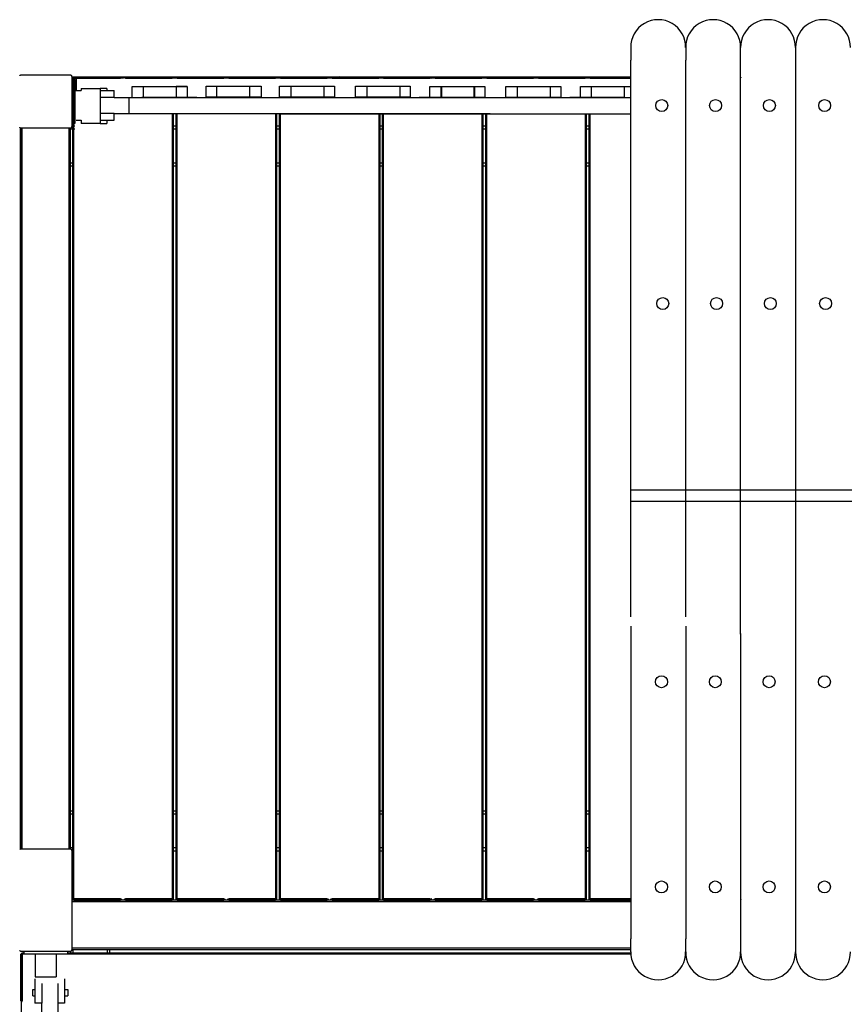
# Model space of a CAD drawing. Units: millimetres. Extents: x 1857.3 to 1869.4, y 922.9 to 937.8.
# Drawn here: x 1865.4 to 1866.9, y 929.1 to 930.9 of the extents above; entities that cross this region are included whole.
import ezdxf

# ---------------------------------------------------------------- set-up
doc = ezdxf.new("R2010")
doc.units = ezdxf.units.MM
doc.layers.get('0').update_dxf_attribs({"lineweight": 25})

msp = doc.modelspace()

# ---------------------------------------------------------------- linework, layer by layer
for p, q in [((1866.5117, 930.8054), (1866.5117, 930.7823)), ((1866.6117, 930.8054), (1866.6117, 930.7823)), ((1866.7117, 930.2252), (1866.7117, 930.8054)), ((1866.8117, 930.8054), (1866.8117, 930.2252)), ((1866.5117, 930.2569), (1866.5117, 930.7823)), ((1866.6117, 930.2935), (1866.6117, 930.7823)), ((1865.4912, 930.7552), (1865.4012, 930.7552)), ((1865.4912, 930.7552), (1865.4012, 930.7552)), ((1865.4942, 930.6622), (1865.4942, 930.7522)), ((1865.4942, 930.7522), (1866.5117, 930.7522)), ((1865.4942, 930.6622), (1865.4942, 930.7522)), ((1865.4952, 930.7497), (1865.4964, 930.7509)), ((1865.4952, 930.7497), (1865.4952, 929.2547)), ((1865.4964, 930.7509), (1865.4977, 930.7522)), ((1865.4977, 930.7497), (1865.4964, 930.7509)), ((1865.4977, 930.7497), (1865.5827, 930.7497)), ((1865.4977, 929.2547), (1865.4977, 930.7497)), ((1865.5004, 930.7509), (1865.4992, 930.7497)), ((1865.4992, 930.7472), (1865.4992, 930.7497)), ((1865.5017, 930.7522), (1865.5004, 930.7509)), ((1865.5017, 930.7497), (1865.5004, 930.7509)), ((1865.5017, 930.7522), (1865.5867, 930.7522)), ((1865.5017, 930.7522), (1866.5117, 930.751)), ((1865.5867, 930.7497), (1865.5017, 930.7497)), ((1865.5017, 930.7497), (1865.5017, 930.7262)), ((1865.5827, 930.7522), (1865.5839, 930.7509)), ((1865.5827, 930.7497), (1865.5839, 930.7509)), ((1865.5839, 930.7509), (1865.5852, 930.7497)), ((1865.5879, 930.7509), (1865.5867, 930.7522)), ((1865.5867, 930.7497), (1865.5879, 930.7509)), ((1865.5892, 930.7497), (1865.5879, 930.7509)), ((1865.5892, 930.7497), (1865.5904, 930.7509)), ((1865.5904, 930.7509), (1865.5917, 930.7522)), ((1865.5917, 930.7497), (1865.5904, 930.7509)), ((1865.5917, 930.7497), (1865.6767, 930.7497)), ((1865.5964, 930.7509), (1865.5952, 930.7497)), ((1865.5977, 930.7522), (1865.5964, 930.7509)), ((1865.5977, 930.7497), (1865.5964, 930.7509)), ((1865.5977, 930.7522), (1865.6827, 930.7522)), ((1865.6827, 930.7497), (1865.5977, 930.7497)), ((1865.6767, 930.7522), (1865.6779, 930.7509)), ((1865.6767, 930.7497), (1865.6779, 930.7509)), ((1865.6779, 930.7509), (1865.6792, 930.7497)), ((1865.6839, 930.7509), (1865.6827, 930.7522)), ((1865.6827, 930.7497), (1865.6839, 930.7509)), ((1865.6832, 930.7497), (1865.6844, 930.7509)), ((1865.6852, 930.7497), (1865.6839, 930.7509)), ((1865.6844, 930.7509), (1865.6857, 930.7522)), ((1865.6857, 930.7497), (1865.6844, 930.7509)), ((1865.6857, 930.7497), (1865.7707, 930.7497)), ((1865.6924, 930.7509), (1865.6912, 930.7497)), ((1865.6937, 930.7522), (1865.6924, 930.7509)), ((1865.6937, 930.7497), (1865.6924, 930.7509)), ((1865.6937, 930.7522), (1865.7787, 930.7522)), ((1865.7787, 930.7497), (1865.6937, 930.7497)), ((1865.7707, 930.7522), (1865.7719, 930.7509)), ((1865.7707, 930.7497), (1865.7719, 930.7509)), ((1865.7719, 930.7509), (1865.7732, 930.7497)), ((1865.7772, 930.7497), (1865.7784, 930.7509)), ((1865.7784, 930.7509), (1865.7797, 930.7522)), ((1865.7797, 930.7497), (1865.7784, 930.7509)), ((1865.7799, 930.7509), (1865.7787, 930.7522)), ((1865.7787, 930.7497), (1865.7799, 930.7509)), ((1865.7797, 930.7497), (1865.8647, 930.7497)), ((1865.7812, 930.7497), (1865.7799, 930.7509)), ((1865.7884, 930.7509), (1865.7872, 930.7497)), ((1865.7897, 930.7522), (1865.7884, 930.7509)), ((1865.7897, 930.7497), (1865.7884, 930.7509)), ((1865.7897, 930.7522), (1865.8747, 930.7522)), ((1865.8747, 930.7497), (1865.7897, 930.7497)), ((1865.8647, 930.7522), (1865.8659, 930.7509)), ((1865.8647, 930.7497), (1865.8659, 930.7509)), ((1865.8659, 930.7509), (1865.8672, 930.7497)), ((1865.8712, 930.7497), (1865.8724, 930.7509)), ((1865.8724, 930.7509), (1865.8737, 930.7522)), ((1865.8737, 930.7497), (1865.8724, 930.7509)), ((1865.8737, 930.7497), (1865.9587, 930.7497)), ((1865.8759, 930.7509), (1865.8747, 930.7522)), ((1865.8747, 930.7497), (1865.8759, 930.7509)), ((1865.8772, 930.7497), (1865.8759, 930.7509)), ((1865.8844, 930.7509), (1865.8832, 930.7497)), ((1865.8857, 930.7522), (1865.8844, 930.7509)), ((1865.8857, 930.7497), (1865.8844, 930.7509)), ((1865.8857, 930.7522), (1865.9707, 930.7522)), ((1865.9707, 930.7497), (1865.8857, 930.7497)), ((1865.9587, 930.7522), (1865.9599, 930.7509)), ((1865.9587, 930.7497), (1865.9599, 930.7509)), ((1865.9599, 930.7509), (1865.9612, 930.7497)), ((1865.9652, 930.7497), (1865.9664, 930.7509)), ((1865.9664, 930.7509), (1865.9677, 930.7522)), ((1865.9677, 930.7497), (1865.9664, 930.7509)), ((1865.9677, 930.7497), (1866.0527, 930.7497)), ((1865.9719, 930.7509), (1865.9707, 930.7522)), ((1865.9707, 930.7497), (1865.9719, 930.7509)), ((1865.9732, 930.7497), (1865.9719, 930.7509)), ((1865.9804, 930.7509), (1865.9792, 930.7497)), ((1865.9817, 930.7522), (1865.9804, 930.7509)), ((1865.9817, 930.7497), (1865.9804, 930.7509)), ((1865.9817, 930.7522), (1866.0667, 930.7522)), ((1866.0667, 930.7497), (1865.9817, 930.7497)), ((1866.0527, 930.7522), (1866.0539, 930.7509)), ((1866.0527, 930.7497), (1866.0539, 930.7509)), ((1866.0539, 930.7509), (1866.0552, 930.7497)), ((1866.0592, 930.7497), (1866.0604, 930.7509)), ((1866.0604, 930.7509), (1866.0617, 930.7522)), ((1866.0617, 930.7497), (1866.0604, 930.7509)), ((1866.0617, 930.7497), (1866.1467, 930.7497)), ((1866.0679, 930.7509), (1866.0667, 930.7522)), ((1866.0667, 930.7497), (1866.0679, 930.7509)), ((1866.0692, 930.7497), (1866.0679, 930.7509)), ((1866.0764, 930.7509), (1866.0752, 930.7497)), ((1866.0777, 930.7522), (1866.0764, 930.7509)), ((1866.0777, 930.7497), (1866.0764, 930.7509)), ((1866.0777, 930.7522), (1866.1627, 930.7522)), ((1866.1627, 930.7497), (1866.0777, 930.7497)), ((1866.1467, 930.7522), (1866.1479, 930.7509)), ((1866.1467, 930.7497), (1866.1479, 930.7509)), ((1866.1479, 930.7509), (1866.1492, 930.7497)), ((1866.1532, 930.7497), (1866.1544, 930.7509)), ((1866.1544, 930.7509), (1866.1557, 930.7522)), ((1866.1557, 930.7497), (1866.1544, 930.7509)), ((1866.1557, 930.7497), (1866.2407, 930.7497)), ((1866.1639, 930.7509), (1866.1627, 930.7522)), ((1866.1627, 930.7497), (1866.1639, 930.7509)), ((1866.1652, 930.7497), (1866.1639, 930.7509)), ((1866.1724, 930.7509), (1866.1712, 930.7497)), ((1866.1737, 930.7522), (1866.1724, 930.7509)), ((1866.1737, 930.7497), (1866.1724, 930.7509)), ((1866.1737, 930.7522), (1866.2587, 930.7522)), ((1866.2587, 930.7497), (1866.1737, 930.7497)), ((1866.2407, 930.7522), (1866.2419, 930.7509)), ((1866.2407, 930.7497), (1866.2419, 930.7509)), ((1866.2419, 930.7509), (1866.2432, 930.7497)), ((1866.2472, 930.7497), (1866.2484, 930.7509)), ((1866.2484, 930.7509), (1866.2497, 930.7522)), ((1866.2497, 930.7497), (1866.2484, 930.7509)), ((1866.2497, 930.7497), (1866.3347, 930.7497)), ((1866.2599, 930.7509), (1866.2587, 930.7522)), ((1866.2587, 930.7497), (1866.2599, 930.7509)), ((1866.2612, 930.7497), (1866.2599, 930.7509)), ((1866.2684, 930.7509), (1866.2672, 930.7497)), ((1866.2697, 930.7522), (1866.2684, 930.7509)), ((1866.2697, 930.7497), (1866.2684, 930.7509)), ((1866.2697, 930.7522), (1866.3547, 930.7522)), ((1866.3547, 930.7497), (1866.2697, 930.7497)), ((1866.3347, 930.7522), (1866.3359, 930.7509)), ((1866.3347, 930.7497), (1866.3359, 930.7509)), ((1866.3359, 930.7509), (1866.3372, 930.7497)), ((1866.3412, 930.7497), (1866.3424, 930.7509)), ((1866.3424, 930.7509), (1866.3437, 930.7522)), ((1866.3437, 930.7497), (1866.3424, 930.7509)), ((1866.3437, 930.7497), (1866.4287, 930.7497)), ((1866.3559, 930.7509), (1866.3547, 930.7522)), ((1866.3547, 930.7497), (1866.3559, 930.7509)), ((1866.3572, 930.7497), (1866.3559, 930.7509)), ((1866.3644, 930.7509), (1866.3632, 930.7497)), ((1866.3657, 930.7522), (1866.3644, 930.7509)), ((1866.3657, 930.7497), (1866.3644, 930.7509)), ((1866.3657, 930.7522), (1866.4507, 930.7522)), ((1866.4507, 930.7497), (1866.3657, 930.7497)), ((1866.4287, 930.7522), (1866.4299, 930.7509)), ((1866.4287, 930.7497), (1866.4299, 930.7509)), ((1866.4299, 930.7509), (1866.4312, 930.7497)), ((1866.4352, 930.7497), (1866.4364, 930.7509)), ((1866.4364, 930.7509), (1866.4377, 930.7522)), ((1866.4377, 930.7497), (1866.4364, 930.7509)), ((1866.4377, 930.7497), (1866.5117, 930.7497)), ((1866.4519, 930.7509), (1866.4507, 930.7522)), ((1866.4507, 930.7497), (1866.4519, 930.7509)), ((1866.4532, 930.7497), (1866.4519, 930.7509)), ((1866.4604, 930.7509), (1866.4592, 930.7497)), ((1866.4617, 930.7522), (1866.4604, 930.7509)), ((1866.4617, 930.7497), (1866.4604, 930.7509)), ((1866.4617, 930.7522), (1866.5117, 930.7522)), ((1866.5117, 930.7497), (1866.4617, 930.7497)), ((1866.7107, 930.7522), (1866.7119, 930.7509)), ((1866.7107, 930.7497), (1866.7119, 930.7509)), ((1866.7107, 930.7497), (1866.7107, 930.7422)), ((1866.7119, 930.7509), (1866.7123, 930.7506)), ((1865.4942, 930.7472), (1865.4992, 930.7472)), ((1865.4992, 930.7472), (1865.4992, 930.7272)), ((1865.604, 930.7348), (1865.704, 930.7348)), ((1865.604, 930.7148), (1865.604, 930.7348)), ((1865.604, 930.7348), (1865.624, 930.7348)), ((1865.624, 930.7348), (1865.624, 930.7148)), ((1865.704, 930.7348), (1865.684, 930.7348)), ((1865.684, 930.7348), (1865.684, 930.7148)), ((1865.704, 930.7348), (1865.704, 930.7148)), ((1865.7387, 930.7352), (1865.8387, 930.7352)), ((1865.7387, 930.7152), (1865.7387, 930.7352)), ((1865.7575, 930.7352), (1865.7575, 930.7152)), ((1865.8175, 930.7352), (1865.8175, 930.7152)), ((1865.8387, 930.7352), (1865.8387, 930.7152)), ((1865.8721, 930.7352), (1865.9721, 930.7352)), ((1865.8721, 930.7152), (1865.8721, 930.7352)), ((1865.8929, 930.7352), (1865.8929, 930.7152)), ((1865.9529, 930.7352), (1865.9529, 930.7152)), ((1865.9721, 930.7352), (1865.9721, 930.7152)), ((1866.0102, 930.7352), (1866.1102, 930.7352)), ((1866.0102, 930.7152), (1866.0102, 930.7352)), ((1866.0309, 930.7352), (1866.0309, 930.7152)), ((1866.0909, 930.7352), (1866.0909, 930.7152)), ((1866.1102, 930.7352), (1866.1102, 930.7152)), ((1866.1461, 930.7348), (1866.2461, 930.7348)), ((1866.1461, 930.7148), (1866.1461, 930.7348)), ((1866.1461, 930.7348), (1866.2461, 930.7348)), ((1866.1658, 930.7348), (1866.1658, 930.7148)), ((1866.1669, 930.7348), (1866.1669, 930.7148)), ((1866.2258, 930.7348), (1866.2258, 930.7148)), ((1866.2269, 930.7348), (1866.2269, 930.7148)), ((1866.2461, 930.7348), (1866.2461, 930.7148)), ((1866.2461, 930.7348), (1866.2461, 930.7148)), ((1866.2842, 930.7348), (1866.3842, 930.7348)), ((1866.2842, 930.7148), (1866.2842, 930.7348)), ((1866.3049, 930.7348), (1866.3049, 930.7148)), ((1866.3649, 930.7348), (1866.3649, 930.7148)), ((1866.3842, 930.7348), (1866.3842, 930.7148)), ((1866.4201, 930.7344), (1866.5117, 930.7344)), ((1866.4201, 930.7144), (1866.4201, 930.7344)), ((1866.4398, 930.7344), (1866.4398, 930.7144)), ((1866.4998, 930.7344), (1866.4998, 930.7144)), ((1865.4992, 930.7272), (1865.4992, 930.6872)), ((1865.5017, 930.7272), (1865.5108, 930.7272)), ((1865.5108, 930.7312), (1865.5108, 930.7272)), ((1865.5108, 930.7312), (1865.5456, 930.7312)), ((1865.5576, 930.7312), (1865.5456, 930.7312)), ((1865.5456, 930.7312), (1865.5456, 930.6672)), ((1865.5456, 930.7272), (1865.5576, 930.7272)), ((1865.5707, 930.7148), (1865.5456, 930.7148)), ((1865.5576, 930.7312), (1865.5576, 930.7272)), ((1865.5576, 930.7272), (1865.5707, 930.7272)), ((1865.5707, 930.7148), (1865.5707, 930.7272)), ((1865.5707, 930.7148), (1865.5985, 930.7148)), ((1865.5985, 930.6851), (1865.5985, 930.7148)), ((1865.5985, 930.7148), (1866.2556, 930.7148)), ((1865.7213, 930.7148), (1865.6213, 930.7148)), ((1865.8387, 930.7152), (1865.7387, 930.7152)), ((1865.9721, 930.7152), (1865.8721, 930.7152)), ((1865.8725, 930.7144), (1866.5117, 930.7144)), ((1866.1102, 930.7152), (1866.0102, 930.7152)), ((1866.2265, 930.7148), (1866.1265, 930.7148)), ((1866.2461, 930.7148), (1866.1461, 930.7148)), ((1866.3842, 930.7148), (1866.2842, 930.7148)), ((1866.5005, 930.7144), (1866.4005, 930.7144)), ((1865.4992, 930.6872), (1865.4992, 930.6672)), ((1865.5707, 930.6851), (1865.5456, 930.6851)), ((1865.5707, 930.6732), (1865.5707, 930.6851)), ((1865.5707, 930.6851), (1865.5985, 930.6851)), ((1865.5985, 930.6851), (1866.2556, 930.6851)), ((1865.6767, 930.6851), (1865.6767, 929.2547)), ((1865.6792, 929.2547), (1865.6792, 930.6851)), ((1865.6832, 930.6851), (1865.6832, 929.2547)), ((1865.6857, 929.2547), (1865.6857, 930.6851)), ((1865.8647, 930.6851), (1865.8647, 929.2547)), ((1865.8672, 929.2547), (1865.8672, 930.6851)), ((1865.8712, 930.6851), (1865.8712, 929.2547)), ((1865.8725, 930.6847), (1866.5117, 930.6847)), ((1865.8737, 929.2547), (1865.8737, 930.6851)), ((1866.0527, 930.6851), (1866.0527, 929.2547)), ((1866.0552, 929.2547), (1866.0552, 930.6851)), ((1866.0592, 930.6851), (1866.0592, 929.2547)), ((1866.0617, 929.2547), (1866.0617, 930.6851)), ((1866.2407, 930.6851), (1866.2407, 929.2547)), ((1866.2432, 929.2547), (1866.2432, 930.6851)), ((1866.2472, 930.6851), (1866.2472, 929.2547)), ((1866.2497, 929.2547), (1866.2497, 930.6851)), ((1866.4287, 930.6847), (1866.4287, 929.2547)), ((1866.4312, 929.2547), (1866.4312, 930.6847)), ((1866.4352, 930.6847), (1866.4352, 929.2547)), ((1866.4377, 929.2547), (1866.4377, 930.6847)), ((1865.4942, 930.6672), (1865.4992, 930.6672)), ((1865.4952, 930.6622), (1865.4942, 930.6622)), ((1865.4992, 930.6622), (1865.4942, 930.6622)), ((1865.5017, 930.6732), (1865.5108, 930.6732)), ((1865.5108, 930.6732), (1865.5108, 930.6672)), ((1865.5456, 930.6672), (1865.5108, 930.6672)), ((1865.5456, 930.6732), (1865.5576, 930.6732)), ((1865.5456, 930.6672), (1865.5576, 930.6672)), ((1865.5576, 930.6732), (1865.5576, 930.6672)), ((1865.5576, 930.6732), (1865.5707, 930.6732)), ((1865.6832, 930.6622), (1865.6792, 930.6622)), ((1865.8712, 930.6622), (1865.8672, 930.6622)), ((1866.0592, 930.6622), (1866.0552, 930.6622)), ((1866.2472, 930.6622), (1866.2432, 930.6622)), ((1866.4352, 930.6622), (1866.4312, 930.6622)), ((1865.3997, 930.6596), (1865.3997, 929.3447)), ((1865.4012, 930.6592), (1865.4012, 929.3452)), ((1865.4012, 930.6592), (1865.4912, 930.6592)), ((1865.4012, 930.6592), (1865.4912, 930.6592)), ((1865.4037, 929.3452), (1865.4037, 930.6592)), ((1865.4887, 930.6592), (1865.4887, 929.3452)), ((1865.4912, 929.3452), (1865.4912, 930.6592)), ((1865.4912, 930.6572), (1865.4952, 930.6572)), ((1865.4912, 930.6572), (1865.4992, 930.6572)), ((1865.6792, 930.6572), (1865.6832, 930.6572)), ((1865.8672, 930.6572), (1865.8712, 930.6572)), ((1866.0552, 930.6572), (1866.0592, 930.6572)), ((1866.2432, 930.6572), (1866.2472, 930.6572)), ((1866.4312, 930.6572), (1866.4352, 930.6572)), ((1865.4952, 930.5952), (1865.4912, 930.5952)), ((1865.4912, 930.5902), (1865.4952, 930.5902)), ((1865.6832, 930.5952), (1865.6792, 930.5952)), ((1865.6792, 930.5902), (1865.6832, 930.5902)), ((1865.8712, 930.5952), (1865.8672, 930.5952)), ((1865.8672, 930.5902), (1865.8712, 930.5902)), ((1866.0592, 930.5952), (1866.0552, 930.5952)), ((1866.0552, 930.5902), (1866.0592, 930.5902)), ((1866.2472, 930.5952), (1866.2432, 930.5952)), ((1866.2432, 930.5902), (1866.2472, 930.5902)), ((1866.4352, 930.5952), (1866.4312, 930.5952)), ((1866.4312, 930.5902), (1866.4352, 930.5902)), ((1866.7117, 929.7364), (1866.7117, 930.3166)), ((1866.8117, 930.3166), (1866.8117, 929.7364)), ((1866.5117, 929.7681), (1866.5117, 930.2935)), ((1866.6117, 929.7681), (1866.6117, 930.2935)), ((1866.5117, 929.9996), (1866.6117, 929.9996)), ((1866.6117, 929.9996), (1866.7117, 929.9996)), ((1866.6117, 929.9996), (1867.7117, 929.9996)), ((1866.8117, 929.9996), (1866.9117, 929.9996)), ((1866.6117, 929.9783), (1866.5117, 929.9783)), ((1867.7132, 929.9783), (1866.6117, 929.9783)), ((1866.5117, 929.7514), (1866.5117, 929.1817)), ((1866.6117, 929.7514), (1866.6117, 929.1817)), ((1866.7117, 929.7381), (1866.7117, 929.1579)), ((1866.8117, 929.7381), (1866.8117, 929.1579)), ((1865.4952, 929.4142), (1865.4912, 929.4142)), ((1865.4912, 929.4092), (1865.4952, 929.4092)), ((1865.6832, 929.4142), (1865.6792, 929.4142)), ((1865.6792, 929.4092), (1865.6832, 929.4092)), ((1865.8712, 929.4142), (1865.8672, 929.4142)), ((1865.8672, 929.4092), (1865.8712, 929.4092)), ((1866.0592, 929.4142), (1866.0552, 929.4142)), ((1866.0552, 929.4092), (1866.0592, 929.4092)), ((1866.2472, 929.4142), (1866.2432, 929.4142)), ((1866.2432, 929.4092), (1866.2472, 929.4092)), ((1866.4352, 929.4142), (1866.4312, 929.4142)), ((1866.4312, 929.4092), (1866.4352, 929.4092)), ((1865.4912, 929.3452), (1865.4012, 929.3452)), ((1865.4952, 929.3472), (1865.4912, 929.3472)), ((1865.4942, 929.3422), (1865.4952, 929.3422)), ((1865.4942, 929.2522), (1865.4942, 929.3422)), ((1865.6832, 929.3472), (1865.6792, 929.3472)), ((1865.6792, 929.3422), (1865.6832, 929.3422)), ((1865.8712, 929.3472), (1865.8672, 929.3472)), ((1865.8672, 929.3422), (1865.8712, 929.3422)), ((1866.0592, 929.3472), (1866.0552, 929.3472)), ((1866.0552, 929.3422), (1866.0592, 929.3422)), ((1866.2472, 929.3472), (1866.2432, 929.3472)), ((1866.2432, 929.3422), (1866.2472, 929.3422)), ((1866.4352, 929.3472), (1866.4312, 929.3472)), ((1866.4312, 929.3422), (1866.4352, 929.3422)), ((1865.4942, 929.1622), (1865.4942, 929.2522)), ((1866.5117, 929.2522), (1865.4942, 929.2522)), ((1865.4942, 929.2497), (1866.5117, 929.2497)), ((1865.4964, 929.2534), (1865.4952, 929.2547)), ((1865.4977, 929.2547), (1865.4964, 929.2534)), ((1865.4977, 929.2522), (1865.4964, 929.2534)), ((1865.5827, 929.2547), (1865.4977, 929.2547)), ((1865.4977, 929.2522), (1865.5827, 929.2522)), ((1865.5827, 929.2547), (1865.5839, 929.2534)), ((1865.5839, 929.2534), (1865.5827, 929.2522)), ((1865.5852, 929.2547), (1865.5839, 929.2534)), ((1865.5904, 929.2534), (1865.5892, 929.2547)), ((1865.5917, 929.2547), (1865.5904, 929.2534)), ((1865.5917, 929.2522), (1865.5904, 929.2534)), ((1865.6767, 929.2547), (1865.5917, 929.2547)), ((1865.5917, 929.2522), (1865.6767, 929.2522)), ((1865.6767, 929.2547), (1865.6779, 929.2534)), ((1865.6779, 929.2534), (1865.6767, 929.2522)), ((1865.6792, 929.2547), (1865.6779, 929.2534)), ((1865.6844, 929.2534), (1865.6832, 929.2547)), ((1865.6857, 929.2547), (1865.6844, 929.2534)), ((1865.6857, 929.2522), (1865.6844, 929.2534)), ((1865.7707, 929.2547), (1865.6857, 929.2547)), ((1865.6857, 929.2522), (1865.7707, 929.2522)), ((1865.7707, 929.2547), (1865.7719, 929.2534)), ((1865.7719, 929.2534), (1865.7707, 929.2522)), ((1865.7732, 929.2547), (1865.7719, 929.2534)), ((1865.7784, 929.2534), (1865.7772, 929.2547)), ((1865.7797, 929.2547), (1865.7784, 929.2534)), ((1865.7797, 929.2522), (1865.7784, 929.2534)), ((1865.8647, 929.2547), (1865.7797, 929.2547)), ((1865.7797, 929.2522), (1865.8647, 929.2522)), ((1865.8647, 929.2547), (1865.8659, 929.2534)), ((1865.8659, 929.2534), (1865.8647, 929.2522)), ((1865.8672, 929.2547), (1865.8659, 929.2534)), ((1865.8724, 929.2534), (1865.8712, 929.2547)), ((1865.8737, 929.2547), (1865.8724, 929.2534)), ((1865.8737, 929.2522), (1865.8724, 929.2534)), ((1865.9587, 929.2547), (1865.8737, 929.2547)), ((1865.8737, 929.2522), (1865.9587, 929.2522)), ((1865.9587, 929.2547), (1865.9599, 929.2534)), ((1865.9599, 929.2534), (1865.9587, 929.2522)), ((1865.9612, 929.2547), (1865.9599, 929.2534)), ((1865.9664, 929.2534), (1865.9652, 929.2547)), ((1865.9677, 929.2547), (1865.9664, 929.2534)), ((1865.9677, 929.2522), (1865.9664, 929.2534)), ((1866.0527, 929.2547), (1865.9677, 929.2547)), ((1865.9677, 929.2522), (1866.0527, 929.2522)), ((1866.0527, 929.2547), (1866.0539, 929.2534)), ((1866.0539, 929.2534), (1866.0527, 929.2522)), ((1866.0552, 929.2547), (1866.0539, 929.2534)), ((1866.0604, 929.2534), (1866.0592, 929.2547)), ((1866.0617, 929.2547), (1866.0604, 929.2534)), ((1866.0617, 929.2522), (1866.0604, 929.2534)), ((1866.1467, 929.2547), (1866.0617, 929.2547)), ((1866.0617, 929.2522), (1866.1467, 929.2522)), ((1866.1467, 929.2547), (1866.1479, 929.2534)), ((1866.1479, 929.2534), (1866.1467, 929.2522)), ((1866.1492, 929.2547), (1866.1479, 929.2534)), ((1866.1544, 929.2534), (1866.1532, 929.2547)), ((1866.1557, 929.2547), (1866.1544, 929.2534)), ((1866.1557, 929.2522), (1866.1544, 929.2534)), ((1866.2407, 929.2547), (1866.1557, 929.2547)), ((1866.1557, 929.2522), (1866.2407, 929.2522)), ((1866.2407, 929.2547), (1866.2419, 929.2534)), ((1866.2419, 929.2534), (1866.2407, 929.2522)), ((1866.2432, 929.2547), (1866.2419, 929.2534)), ((1866.2484, 929.2534), (1866.2472, 929.2547)), ((1866.2497, 929.2547), (1866.2484, 929.2534)), ((1866.2497, 929.2522), (1866.2484, 929.2534)), ((1866.3347, 929.2547), (1866.2497, 929.2547)), ((1866.2497, 929.2522), (1866.3347, 929.2522)), ((1866.3347, 929.2547), (1866.3359, 929.2534)), ((1866.3359, 929.2534), (1866.3347, 929.2522)), ((1866.3372, 929.2547), (1866.3359, 929.2534)), ((1866.3424, 929.2534), (1866.3412, 929.2547)), ((1866.3437, 929.2547), (1866.3424, 929.2534)), ((1866.3437, 929.2522), (1866.3424, 929.2534)), ((1866.4287, 929.2547), (1866.3437, 929.2547)), ((1866.3437, 929.2522), (1866.4287, 929.2522)), ((1866.4287, 929.2547), (1866.4299, 929.2534)), ((1866.4299, 929.2534), (1866.4287, 929.2522)), ((1866.4312, 929.2547), (1866.4299, 929.2534)), ((1866.4364, 929.2534), (1866.4352, 929.2547)), ((1866.4377, 929.2547), (1866.4364, 929.2534)), ((1866.4377, 929.2522), (1866.4364, 929.2534)), ((1866.5117, 929.2547), (1866.4377, 929.2547)), ((1866.4377, 929.2522), (1866.5117, 929.2522)), ((1866.7121, 929.2536), (1866.7119, 929.2534)), ((1866.5117, 929.1579), (1866.5117, 929.1817)), ((1866.6117, 929.1579), (1866.6117, 929.1817)), ((1865.4012, 929.1592), (1865.4912, 929.1592)), ((1865.4024, 929.1549), (1865.4012, 929.1537)), ((1865.4012, 928.0127), (1865.4024, 929.1549)), ((1865.4012, 929.0687), (1865.4012, 929.1537)), ((1865.4037, 929.1562), (1865.4024, 929.1549)), ((1865.4037, 929.1537), (1865.4024, 929.1549)), ((1865.4037, 929.1562), (1865.4062, 929.1562)), ((1865.4037, 929.1537), (1865.4037, 929.0687)), ((1865.4272, 929.1537), (1865.4037, 929.1537)), ((1865.4062, 929.1592), (1865.4062, 929.1542)), ((1865.4062, 929.1542), (1865.4262, 929.1542)), ((1865.4262, 929.1542), (1865.4662, 929.1542)), ((1865.4272, 929.1542), (1865.4272, 929.1122)), ((1865.4652, 929.1542), (1865.4652, 929.1122)), ((1866.5118, 929.1537), (1865.4652, 929.1537)), ((1865.4662, 929.1542), (1865.4862, 929.1542)), ((1865.4862, 929.1592), (1865.4862, 929.1542)), ((1865.4862, 929.1562), (1866.5117, 929.1562)), ((1865.4912, 929.1592), (1865.4912, 929.1562)), ((1866.5117, 929.1647), (1865.4942, 929.1647)), ((1865.4942, 929.1622), (1866.5117, 929.1622)), ((1865.4962, 929.1562), (1865.4962, 929.1622)), ((1865.5582, 929.1622), (1865.5582, 929.1562)), ((1865.5632, 929.1562), (1865.5632, 929.1622)), ((1865.4266, 929.1085), (1865.4266, 929.0895)), ((1865.4272, 929.1122), (1865.4652, 929.1122)), ((1865.439, 929.0999), (1865.439, 929.0644)), ((1865.4687, 929.0644), (1865.4687, 929.0999)), ((1865.4806, 929.1085), (1865.4806, 929.0895)), ((1865.4226, 929.0895), (1865.4266, 929.0895)), ((1865.4226, 929.0775), (1865.4226, 929.0895)), ((1865.4266, 929.0895), (1865.4266, 929.0775)), ((1865.4806, 929.0895), (1865.4866, 929.0895)), ((1865.4806, 929.0895), (1865.4806, 929.0775)), ((1865.4866, 929.0895), (1865.4866, 929.0775)), ((1865.4012, 929.0687), (1865.4024, 929.0674)), ((1865.4037, 929.0687), (1865.4024, 929.0674)), ((1865.4024, 929.0674), (1865.4037, 929.0662)), ((1865.4226, 929.0775), (1865.4266, 929.0775)), ((1865.4266, 929.0775), (1865.4266, 929.0644)), ((1865.439, 929.0644), (1865.4266, 929.0644)), ((1865.439, 929.0405), (1865.439, 929.0644)), ((1865.4806, 929.0644), (1865.4687, 929.0644)), ((1865.4687, 929.0405), (1865.4687, 929.0644)), ((1865.4806, 929.0775), (1865.4806, 929.0644)), ((1865.4806, 929.0775), (1865.4866, 929.0775))]:
    msp.add_line(p, q)
for centre in [(1866.5681, 930.6999), (1866.6661, 930.6999), (1866.7641, 930.6999), (1866.8648, 930.6999), (1866.5699, 930.3391), (1866.6679, 930.3391), (1866.7659, 930.3391), (1866.8666, 930.3391), (1866.5677, 929.6501), (1866.6657, 929.6501), (1866.7637, 929.6501), (1866.8644, 929.6501), (1866.5677, 929.2762), (1866.6657, 929.2762), (1866.7637, 929.2762), (1866.8644, 929.2762)]:
    msp.add_circle(centre, 0.0109)
for centre, start, end in [((1866.5617, 930.8063), 358.9976, 181.0024), ((1866.6617, 930.8063), 358.9976, 181.0024), ((1866.7617, 930.8063), 358.9976, 181.0024), ((1866.8617, 930.8063), 358.9976, 181.0024), ((1866.5617, 929.157), 178.9976, 1.0024), ((1866.6617, 929.157), 178.9976, 1.0024), ((1866.7617, 929.157), 178.9976, 1.0024), ((1866.8617, 929.157), 178.9976, 1.0024)]:
    msp.add_arc(centre, 0.05, start, end)
for points, knots in [([(1865.3989, 930.7541), (1865.399, 930.7542), (1865.399, 930.7542), (1865.3991, 930.7543), (1865.3991, 930.7543), (1865.3992, 930.7544), (1865.3992, 930.7544)], [1.84339563, 1.84339563, 1.84339563, 1.84339563, 1.86086908, 1.86086908, 1.86086908, 1.87834252, 1.87834252, 1.87834252, 1.87834252]), ([(1865.3989, 930.7541), (1865.399, 930.7542), (1865.399, 930.7542), (1865.3991, 930.7543), (1865.3991, 930.7543), (1865.3992, 930.7544), (1865.3992, 930.7544)], [1.84339563, 1.84339563, 1.84339563, 1.84339563, 1.86086908, 1.86086908, 1.86086908, 1.87834252, 1.87834252, 1.87834252, 1.87834252]), ([(1865.4012, 930.7552), (1865.4012, 930.7552), (1865.4012, 930.7552), (1865.4009, 930.7552), (1865.4005, 930.7551), (1865.3999, 930.7549), (1865.3997, 930.7548), (1865.3994, 930.7545), (1865.3993, 930.7545), (1865.3992, 930.7544)], [-0.0007381, -0.0007381, -0.0007381, -0.0007381, 0, 0, 0.1022701, 0.1022701, 0.1968219, 0.1968219, 0.2347198, 0.2347198, 0.2347198, 0.2347198]), ([(1865.4012, 930.7552), (1865.4012, 930.7552), (1865.4012, 930.7552), (1865.4009, 930.7552), (1865.4005, 930.7551), (1865.3999, 930.7549), (1865.3997, 930.7548), (1865.3994, 930.7545), (1865.3993, 930.7545), (1865.3992, 930.7544)], [-0.0007381, -0.0007381, -0.0007381, -0.0007381, 0, 0, 0.1022701, 0.1022701, 0.1968219, 0.1968219, 0.2347198, 0.2347198, 0.2347198, 0.2347198]), ([(1865.4932, 930.7544), (1865.4931, 930.7545), (1865.493, 930.7545), (1865.4927, 930.7548), (1865.4924, 930.7549), (1865.4918, 930.7551), (1865.4915, 930.7552), (1865.4912, 930.7552), (1865.4912, 930.7552), (1865.4912, 930.7552)], [0.7827763, 0.7827763, 0.7827763, 0.7827763, 0.8154932, 0.8154932, 0.8971176, 0.8971176, 0.9854015, 0.9854015, 0.9860386, 0.9860386, 0.9860386, 0.9860386]), ([(1865.4932, 930.7544), (1865.4931, 930.7545), (1865.493, 930.7545), (1865.4927, 930.7548), (1865.4924, 930.7549), (1865.4918, 930.7551), (1865.4915, 930.7552), (1865.4912, 930.7552), (1865.4912, 930.7552), (1865.4912, 930.7552)], [0.7827764, 0.7827764, 0.7827764, 0.7827764, 0.8154933, 0.8154933, 0.8971177, 0.8971177, 0.9854016, 0.9854016, 0.9860388, 0.9860388, 0.9860388, 0.9860388]), ([(1865.4932, 930.7544), (1865.4932, 930.7544), (1865.4933, 930.7543), (1865.4933, 930.7543), (1865.4934, 930.7542), (1865.4934, 930.7542), (1865.4934, 930.7541)], [1.84340325, 1.84340325, 1.84340325, 1.84340325, 1.8608767, 1.8608767, 1.8608767, 1.87835014, 1.87835014, 1.87835014, 1.87835014]), ([(1865.4932, 930.7544), (1865.4932, 930.7544), (1865.4933, 930.7543), (1865.4933, 930.7543), (1865.4934, 930.7542), (1865.4934, 930.7542), (1865.4934, 930.7541)], [1.84339563, 1.84339563, 1.84339563, 1.84339563, 1.86086908, 1.86086908, 1.86086908, 1.87834252, 1.87834252, 1.87834252, 1.87834252]), ([(1865.4942, 930.7522), (1865.4942, 930.7522), (1865.4942, 930.7522), (1865.4942, 930.7525), (1865.4941, 930.7528), (1865.4939, 930.7534), (1865.4938, 930.7537), (1865.4936, 930.754), (1865.4935, 930.7541), (1865.4934, 930.7541)], [-0.0007381, -0.0007381, -0.0007381, -0.0007381, 0, 0, 0.1022701, 0.1022701, 0.196822, 0.196822, 0.2347199, 0.2347199, 0.2347199, 0.2347199]), ([(1865.4942, 930.7522), (1865.4942, 930.7522), (1865.4942, 930.7522), (1865.4942, 930.7525), (1865.4941, 930.7528), (1865.4939, 930.7534), (1865.4938, 930.7537), (1865.4936, 930.754), (1865.4935, 930.7541), (1865.4934, 930.7541)], [-0.0007381, -0.0007381, -0.0007381, -0.0007381, 0, 0, 0.1022701, 0.1022701, 0.1968219, 0.1968219, 0.2347198, 0.2347198, 0.2347198, 0.2347198]), ([(1865.3992, 930.6599), (1865.3992, 930.6599), (1865.3991, 930.66), (1865.3991, 930.66), (1865.399, 930.6601), (1865.399, 930.6601), (1865.3989, 930.6602)], [1.84339563, 1.84339563, 1.84339563, 1.84339563, 1.86086908, 1.86086908, 1.86086908, 1.87834252, 1.87834252, 1.87834252, 1.87834252]), ([(1865.3992, 930.6599), (1865.3992, 930.6599), (1865.3991, 930.66), (1865.3991, 930.66), (1865.399, 930.6601), (1865.399, 930.6601), (1865.3989, 930.6602)], [1.84339563, 1.84339563, 1.84339563, 1.84339563, 1.86086908, 1.86086908, 1.86086908, 1.87834252, 1.87834252, 1.87834252, 1.87834252]), ([(1865.3992, 930.6599), (1865.3993, 930.6598), (1865.3994, 930.6598), (1865.3997, 930.6595), (1865.3999, 930.6594), (1865.4005, 930.6592), (1865.4009, 930.6592), (1865.4012, 930.6592), (1865.4012, 930.6592), (1865.4012, 930.6592)], [0.7827762, 0.7827762, 0.7827762, 0.7827762, 0.8154931, 0.8154931, 0.8971175, 0.8971175, 0.9854014, 0.9854014, 0.9860385, 0.9860385, 0.9860385, 0.9860385]), ([(1865.3992, 930.6599), (1865.3993, 930.6598), (1865.3994, 930.6598), (1865.3997, 930.6595), (1865.3999, 930.6594), (1865.4005, 930.6592), (1865.4009, 930.6592), (1865.4012, 930.6592), (1865.4012, 930.6592), (1865.4012, 930.6592)], [0.7827742, 0.7827742, 0.7827742, 0.7827742, 0.8154901, 0.8154901, 0.8971132, 0.8971132, 0.9853991, 0.9853991, 0.9860363, 0.9860363, 0.9860363, 0.9860363]), ([(1865.4912, 930.6592), (1865.4912, 930.6592), (1865.4912, 930.6592), (1865.4915, 930.6592), (1865.4918, 930.6592), (1865.4924, 930.6594), (1865.4927, 930.6595), (1865.493, 930.6598), (1865.4931, 930.6598), (1865.4932, 930.6599)], [-0.000738, -0.000738, -0.000738, -0.000738, 0, 0, 0.1022677, 0.1022677, 0.196821, 0.196821, 0.2347201, 0.2347201, 0.2347201, 0.2347201]), ([(1865.4912, 930.6592), (1865.4912, 930.6592), (1865.4912, 930.6592), (1865.4915, 930.6592), (1865.4918, 930.6592), (1865.4924, 930.6594), (1865.4927, 930.6595), (1865.493, 930.6598), (1865.4931, 930.6598), (1865.4932, 930.6599)], [-0.0007381, -0.0007381, -0.0007381, -0.0007381, 0, 0, 0.1022701, 0.1022701, 0.196822, 0.196822, 0.2347199, 0.2347199, 0.2347199, 0.2347199]), ([(1865.4934, 930.6602), (1865.4934, 930.6601), (1865.4934, 930.6601), (1865.4933, 930.66), (1865.4933, 930.66), (1865.4932, 930.6599), (1865.4932, 930.6599)], [1.84339563, 1.84339563, 1.84339563, 1.84339563, 1.86086908, 1.86086908, 1.86086908, 1.87834252, 1.87834252, 1.87834252, 1.87834252]), ([(1865.4934, 930.6602), (1865.4934, 930.6601), (1865.4934, 930.6601), (1865.4933, 930.66), (1865.4933, 930.66), (1865.4932, 930.6599), (1865.4932, 930.6599)], [1.84340325, 1.84340325, 1.84340325, 1.84340325, 1.8608767, 1.8608767, 1.8608767, 1.87835014, 1.87835014, 1.87835014, 1.87835014]), ([(1865.4934, 930.6602), (1865.4935, 930.6602), (1865.4936, 930.6603), (1865.4938, 930.6606), (1865.4939, 930.6609), (1865.4941, 930.6615), (1865.4942, 930.6618), (1865.4942, 930.6621), (1865.4942, 930.6621), (1865.4942, 930.6622)], [0.7827742, 0.7827742, 0.7827742, 0.7827742, 0.8154901, 0.8154901, 0.8971132, 0.8971132, 0.9853991, 0.9853991, 0.9860363, 0.9860363, 0.9860363, 0.9860363]), ([(1865.4934, 930.6602), (1865.4935, 930.6602), (1865.4936, 930.6603), (1865.4938, 930.6606), (1865.4939, 930.6609), (1865.4941, 930.6615), (1865.4942, 930.6618), (1865.4942, 930.6621), (1865.4942, 930.6621), (1865.4942, 930.6622)], [0.7827763, 0.7827763, 0.7827763, 0.7827763, 0.8154932, 0.8154932, 0.8971176, 0.8971176, 0.9854015, 0.9854015, 0.9860386, 0.9860386, 0.9860386, 0.9860386]), ([(1865.3989, 929.3441), (1865.399, 929.3442), (1865.399, 929.3442), (1865.3991, 929.3443), (1865.3991, 929.3443), (1865.3992, 929.3444), (1865.3992, 929.3444)], [1.84339563, 1.84339563, 1.84339563, 1.84339563, 1.86086908, 1.86086908, 1.86086908, 1.87834252, 1.87834252, 1.87834252, 1.87834252]), ([(1865.4012, 929.3452), (1865.4012, 929.3452), (1865.4012, 929.3452), (1865.4009, 929.3452), (1865.4005, 929.3451), (1865.3999, 929.3449), (1865.3997, 929.3448), (1865.3994, 929.3445), (1865.3993, 929.3445), (1865.3992, 929.3444)], [-0.0007381, -0.0007381, -0.0007381, -0.0007381, 0, 0, 0.1022701, 0.1022701, 0.1968219, 0.1968219, 0.2347198, 0.2347198, 0.2347198, 0.2347198]), ([(1865.4932, 929.3444), (1865.4931, 929.3445), (1865.493, 929.3445), (1865.4927, 929.3448), (1865.4924, 929.3449), (1865.4918, 929.3451), (1865.4915, 929.3452), (1865.4912, 929.3452), (1865.4912, 929.3452), (1865.4912, 929.3452)], [0.7827763, 0.7827763, 0.7827763, 0.7827763, 0.8154932, 0.8154932, 0.8971176, 0.8971176, 0.9854015, 0.9854015, 0.9860386, 0.9860386, 0.9860386, 0.9860386]), ([(1865.4932, 929.3444), (1865.4932, 929.3444), (1865.4933, 929.3443), (1865.4933, 929.3443), (1865.4934, 929.3442), (1865.4934, 929.3442), (1865.4934, 929.3441)], [1.84340325, 1.84340325, 1.84340325, 1.84340325, 1.8608767, 1.8608767, 1.8608767, 1.87835014, 1.87835014, 1.87835014, 1.87835014]), ([(1865.4942, 929.3422), (1865.4942, 929.3422), (1865.4942, 929.3422), (1865.4942, 929.3425), (1865.4941, 929.3428), (1865.4939, 929.3434), (1865.4938, 929.3437), (1865.4936, 929.344), (1865.4935, 929.3441), (1865.4934, 929.3441)], [-0.0007381, -0.0007381, -0.0007381, -0.0007381, 0, 0, 0.1022701, 0.1022701, 0.196822, 0.196822, 0.2347199, 0.2347199, 0.2347199, 0.2347199]), ([(1865.3992, 929.1599), (1865.3992, 929.1599), (1865.3991, 929.16), (1865.3991, 929.16), (1865.399, 929.1601), (1865.399, 929.1601), (1865.3989, 929.1602)], [1.84339563, 1.84339563, 1.84339563, 1.84339563, 1.86086908, 1.86086908, 1.86086908, 1.87834252, 1.87834252, 1.87834252, 1.87834252]), ([(1865.3992, 929.1599), (1865.3993, 929.1598), (1865.3994, 929.1598), (1865.3997, 929.1595), (1865.3999, 929.1594), (1865.4005, 929.1592), (1865.4009, 929.1592), (1865.4012, 929.1592), (1865.4012, 929.1592), (1865.4012, 929.1592)], [0.7827762, 0.7827762, 0.7827762, 0.7827762, 0.8154931, 0.8154931, 0.8971175, 0.8971175, 0.9854014, 0.9854014, 0.9860385, 0.9860385, 0.9860385, 0.9860385]), ([(1865.4912, 929.1592), (1865.4912, 929.1592), (1865.4912, 929.1592), (1865.4915, 929.1592), (1865.4918, 929.1592), (1865.4924, 929.1594), (1865.4927, 929.1595), (1865.493, 929.1598), (1865.4931, 929.1598), (1865.4932, 929.1599)], [-0.000738, -0.000738, -0.000738, -0.000738, 0, 0, 0.1022677, 0.1022677, 0.196821, 0.196821, 0.2347201, 0.2347201, 0.2347201, 0.2347201]), ([(1865.4934, 929.1602), (1865.4934, 929.1601), (1865.4934, 929.1601), (1865.4933, 929.16), (1865.4933, 929.16), (1865.4932, 929.1599), (1865.4932, 929.1599)], [1.84339563, 1.84339563, 1.84339563, 1.84339563, 1.86086908, 1.86086908, 1.86086908, 1.87834252, 1.87834252, 1.87834252, 1.87834252]), ([(1865.4934, 929.1602), (1865.4935, 929.1602), (1865.4936, 929.1603), (1865.4938, 929.1606), (1865.4939, 929.1609), (1865.4941, 929.1615), (1865.4942, 929.1618), (1865.4942, 929.1621), (1865.4942, 929.1621), (1865.4942, 929.1622)], [0.7827742, 0.7827742, 0.7827742, 0.7827742, 0.8154901, 0.8154901, 0.8971132, 0.8971132, 0.9853991, 0.9853991, 0.9860363, 0.9860363, 0.9860363, 0.9860363])]:
    msp.add_open_spline(points, degree=3, knots=knots)

doc.saveas('drawing.dxf')
